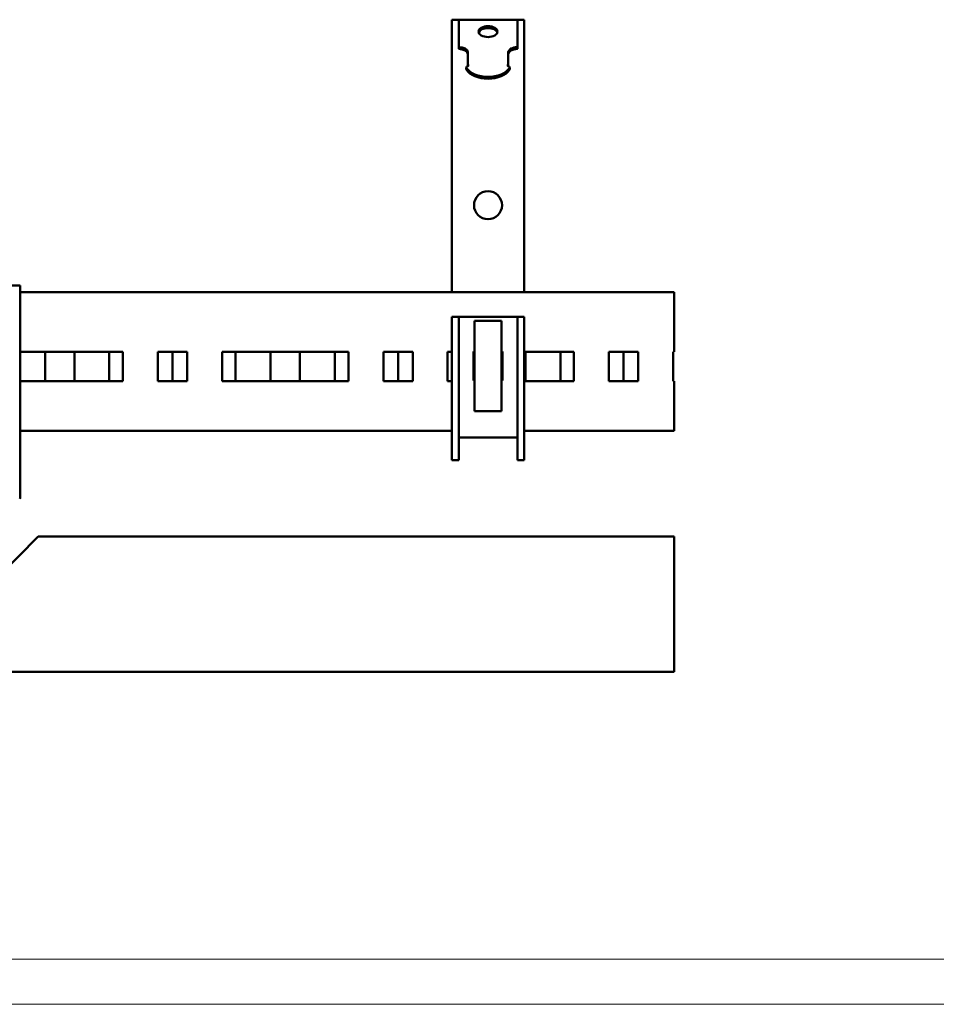
# Model space of a CAD drawing. Units: inches. Extents: x -17565 to 2988, y 128 to 1810.
# Drawn here: x 786 to 989, y 128 to 347 of the extents above; entities that cross this region are included whole.
import ezdxf

# ---------------------------------------------------------------- set-up
doc = ezdxf.new("R2010")
doc.units = ezdxf.units.IN
doc.header["$MEASUREMENT"] = 0
for name, color, linetype, lineweight in [('Bruchlinie (ISO)', 7, 'Continuous', 50), ('FURAL_02_Text', 7, 'Continuous', 18), ('Sichtbar (ISO)', 7, 'Continuous', 50)]:
    doc.layers.add(name, color=color, linetype=linetype, lineweight=lineweight)

# ---------------------------------------------------------------- blocks, each defined once
blk = doc.blocks.new('Ränder Fural_A0 für Marketing')
at = {"layer": 'FURAL_02_Text'}
for p, q in [((1184, 5.000000001015337), (20, 5.000000001081389)), ((1189, 0), (0, 0))]:
    blk.add_line(p, q, dxfattribs=at)

msp = doc.modelspace()

# ---------------------------------------------------------------- linework, layer by layer
at = {"layer": 'Bruchlinie (ISO)'}
for p, q in [((883.071528705238, 346.5386903700089), (881.571528705238, 346.5386903700089)), ((883.071528705238, 346.5386903700253), (896.071528705238, 346.5386903700253)), ((897.571528705238, 346.5386903700089), (896.071528705238, 346.5386903700089)), ((930.8692969208105, 286.1136263978003), (930.8692969208105, 272.913626397801)), ((930.8692969208105, 266.413626397801), (930.8692969208105, 257.9136263978)), ((930.8692969208159, 255.4136263978), (930.8692969208159, 257.9136263978)), ((930.8692969208114, 231.9335148702914), (930.8692969208114, 206.0494138576137)), ((930.8692969208205, 205.0594643639524), (930.8692969208205, 206.0494138576134)), ((930.8692969208114, 205.0594643639524), (930.8692969208114, 202.3440314706975)), ((930.8692969208214, 201.9339809643586), (930.8692969208214, 202.3440314706975))]:
    msp.add_line(p, q, dxfattribs=at)
at = {"layer": 'Sichtbar (ISO)'}
for p, q in [((881.571528705238, 346.5386903700248), (881.571528705239, 286.1136263978001)), ((883.071528705238, 346.5386903700253), (883.071528705238, 340.452456485398)), ((896.071528705238, 346.5386903700253), (896.071528705238, 340.4524564853982)), ((897.571528705238, 286.1136263978001), (897.571528705238, 346.5386903700248)), ((883.071528705238, 340.0428804632536), (883.071528705238, 340.4524564853982)), ((885.071528705238, 339.305303612696), (885.071528705238, 336.6127660979689)), ((894.071528705238, 336.6127660979689), (894.071528705238, 339.3053036126962)), ((896.071528705238, 340.4524564853982), (896.071528705238, 340.0428804632536)), ((885.071528705238, 336.6127660979689), (885.071528705238, 336.2111884004185)), ((894.071528705238, 336.6127660979689), (894.071528705238, 336.2111884004185)), ((884.7568963718049, 335.5528012416175), (884.7568963718049, 335.9623772637619)), ((884.836648521401, 335.8145438486308), (884.836648521401, 335.4049678264864)), ((894.306408889076, 335.8145438486308), (894.306408889076, 335.4049678264864)), ((894.3861610386712, 335.9623772637619), (894.3861610386712, 335.5528012416175)), ((785.8715287052391, 287.5923060542407), (753.8715287052391, 287.5923060542407)), ((785.8715287052391, 286.0923060542407), (785.8715287052391, 287.5923060542407)), ((785.8715287052391, 286.1136263977996), (930.8692969208105, 286.1136263978003)), ((785.8715287052391, 286.0923060542407), (785.8715287052391, 240.5793118227496)), ((881.571528705239, 279.0636263977974), (881.571528705239, 280.6636263977973)), ((883.071528705239, 280.6636263977973), (881.571528705239, 280.6636263977973)), ((883.071528705239, 280.6636263977973), (883.071528705239, 279.0636263977974)), ((883.071528705239, 280.6636263977973), (896.071528705239, 280.6636263977973)), ((886.571528705238, 277.2649432330024), (886.571528705238, 279.7649432330024)), ((886.571528705238, 279.7649432330024), (892.571528705239, 279.7649432330027)), ((892.571528705239, 277.2649432330027), (892.571528705239, 279.7649432330027)), ((897.571528705238, 280.6636263977975), (896.071528705239, 280.6636263977975)), ((896.071528705238, 279.0636263977974), (896.071528705238, 280.6636263977975)), ((897.571528705239, 280.6636263977975), (897.571528705239, 279.0636263977974)), ((881.571528705239, 255.4136263977975), (881.571528705239, 279.0636263977974)), ((883.071528705239, 279.0636263977974), (883.071528705239, 255.4136263977975)), ((886.571528705238, 277.2649432330027), (886.571528705238, 262.2649432330027)), ((892.571528705238, 277.2649432330027), (892.571528705239, 262.2649432330027)), ((896.071528705239, 255.4136263977975), (896.071528705239, 279.0636263977974)), ((897.571528705239, 279.0636263977974), (897.571528705239, 255.4136263977975)), ((785.8715287052391, 272.9136263978005), (808.6215287052382, 272.9136263978005)), ((791.3715287052382, 266.4136263977985), (791.3715287052382, 272.9136263977985)), ((797.8715287052382, 272.9136263977985), (797.8715287052373, 266.4136263977985)), ((805.6215287052382, 266.4136263977989), (805.6215287052382, 272.9136263977989)), ((808.6215287052382, 272.9136263978005), (808.6215287052382, 266.4136263978005)), ((816.3715287052382, 272.9136263978005), (822.8715287052382, 272.9136263978005)), ((816.3715287052382, 266.4136263978005), (816.3715287052382, 272.9136263978005)), ((819.6215287052437, 272.9136263977878), (819.6215287052437, 266.413626397788)), ((822.8715287052382, 272.9136263978005), (822.8715287052382, 266.4136263978005)), ((830.6215287052382, 272.9136263978007), (858.6215287052382, 272.9136263978007)), ((830.6215287052382, 266.4136263978005), (830.6215287052382, 272.9136263978007)), ((833.6215287052382, 272.9136263977989), (833.6215287052382, 266.4136263977989)), ((841.3715287052382, 266.4136263977987), (841.3715287052382, 272.9136263977987)), ((847.8715287052382, 272.9136263977987), (847.8715287052373, 266.4136263977987)), ((855.6215287052382, 266.4136263977991), (855.6215287052382, 272.9136263977991)), ((858.6215287052382, 272.9136263978007), (858.6215287052382, 266.4136263978007)), ((866.3715287052382, 272.9136263978007), (872.8715287052382, 272.9136263978007)), ((866.3715287052382, 266.4136263978007), (866.3715287052382, 272.9136263978007)), ((869.6215287052437, 272.9136263977882), (869.6215287052437, 266.4136263977882)), ((872.8715287052382, 272.9136263978007), (872.8715287052382, 266.4136263978007)), ((880.6215287052382, 272.9136263978007), (881.571528705238, 272.9136263978007)), ((880.6215287052382, 266.4136263978007), (880.6215287052382, 272.9136263978007)), ((886.3715287052391, 272.9636263977973), (886.571528705239, 272.9636263977973)), ((886.3715287052391, 266.5636263977974), (886.3715287052391, 272.9636263977973)), ((886.3715287052391, 272.9136263978007), (886.571528705238, 272.9136263978007)), ((892.571528705239, 272.9636263977973), (892.7715287052388, 272.9636263977973)), ((892.571528705239, 272.9136263978007), (892.7715287052388, 272.9136263978007)), ((892.7715287052388, 272.9636263977973), (892.7715287052388, 266.5636263977974)), ((897.571528705238, 272.9136263978007), (908.6215287052382, 272.9136263978007)), ((897.8715287052382, 272.9136263977989), (897.8715287052382, 266.4136263977989)), ((905.6215287052382, 266.4136263977991), (905.6215287052382, 272.9136263977991)), ((908.6215287052391, 272.9136263978007), (908.6215287052391, 266.413626397801)), ((916.3715287052382, 272.913626397801), (922.8715287052382, 272.913626397801)), ((916.3715287052391, 266.413626397801), (916.3715287052382, 272.913626397801)), ((919.6215287052446, 272.9136263977882), (919.6215287052446, 266.4136263977882)), ((922.8715287052382, 272.913626397801), (922.8715287052382, 266.413626397801)), ((930.6215287052382, 272.913626397801), (930.8692969208105, 272.913626397801)), ((930.6215287052382, 266.413626397801), (930.6215287052382, 272.913626397801)), ((808.6215287052382, 266.4136263978005), (785.8715287052391, 266.4136263978005)), ((822.8715287052382, 266.4136263978005), (816.3715287052382, 266.4136263978005)), ((858.6215287052382, 266.4136263978007), (830.6215287052382, 266.4136263978005)), ((872.8715287052382, 266.4136263978007), (866.3715287052382, 266.4136263978007)), ((881.571528705238, 266.4136263978007), (880.6215287052382, 266.4136263978007)), ((886.571528705238, 266.5636263977974), (886.3715287052391, 266.5636263977974)), ((892.7715287052388, 266.5636263977974), (892.571528705239, 266.5636263977974)), ((908.6215287052391, 266.413626397801), (897.571528705239, 266.413626397801)), ((922.8715287052382, 266.413626397801), (916.3715287052391, 266.413626397801)), ((930.8692969208105, 266.413626397801), (930.6215287052382, 266.413626397801)), ((886.571528705239, 259.7649432330024), (886.571528705239, 262.2649432330024)), ((892.571528705239, 259.7649432330027), (892.571528705239, 262.2649432330027)), ((886.571528705239, 259.7649432330024), (892.571528705239, 259.7649432330024)), ((881.571528705239, 255.4136263978), (785.8715287052391, 255.4136263977996)), ((881.571528705239, 248.9136263977973), (881.571528705239, 255.4136263977975)), ((883.071528705239, 255.4136263977975), (883.071528705239, 248.9136263977973)), ((896.071528705239, 248.9136263977973), (896.071528705239, 255.4136263977975)), ((930.8692969208105, 255.4136263978), (897.571528705239, 255.4136263978)), ((897.571528705239, 255.4136263977975), (897.571528705239, 248.9136263977973)), ((883.071528705239, 253.9136263977973), (896.071528705239, 253.9136263977973)), ((881.571528705239, 248.9136263977973), (883.071528705239, 248.9136263977973)), ((896.071528705239, 248.9136263977973), (897.571528705239, 248.9136263977973)), ((789.8715126555744, 231.9335148702889), (780.8715126555744, 222.9335148702887)), ((789.8715126555744, 231.9335148702889), (930.8692969208114, 231.9335148702914)), ((930.8692969208105, 201.9339809643586), (773.9369276921425, 201.9339809643559))]:
    msp.add_line(p, q, dxfattribs=at)
msp.add_circle((889.571528705238, 305.4136263977969), 3.100000000000001, dxfattribs=at)
msp.add_arc((785.4715287052395, 240.5793118227496), 0.4000000000000141, 315.0000000000273, 0, dxfattribs=at)
msp.add_ellipse((889.571528705238, 343.8939151035045), major_axis=(2.1, 1.023747168912928e-14), ratio=0.5735764363510284, dxfattribs=at)
for centre, major_axis, ratio, start_param, end_param in [((889.571528705238, 343.4843390813596), (2.1, 1.044303532538041e-14), 0.5735764363510283, 0.1708475492687796, 2.970745104321116), ((883.071528705238, 339.305303612696), (2, 9.961928564511479e-15), 0.5735764363510281, 0, 1.570796326794894), ((883.071528705238, 338.8957275905516), (1.999999999999997, 7.398422217215624e-15), 0.5735764363510276, 3.094405555571052e-16, 1.570796326794895), ((896.071528705238, 339.3053036126962), (-1.999999999999998, -1.183931431571611e-14), 0.5735764363510287, 4.712388980384668, 6.283185307179575), ((896.071528705238, 338.8957275905516), (-2, -8.263328517244073e-15), 0.5735764363510281, 4.712388980384687, 6.28318530717958), ((885.2132486804494, 335.9623772637619), (-0.4563523086442997, -6.123573870198149e-15), 0.5735764363510273, 5.028160026290914, 6.883354701441676), ((884.7787623258055, 336.4119772491936), (0.4563523086442996, 3.382710778154784e-15), 0.5735764363510247, 5.408887780691304, 7.157482833667792), ((894.3642950846715, 336.4119772491936), (-0.456352308644299, -1.370431546021682e-15), 0.5735764363510254, 5.408887780691309, 7.157482833667797), ((893.9298087300276, 335.9623772637619), (0.4563523086443003, -1.387778780781449e-15), 0.5735764363510251, 5.683015912917524, 7.538210588068326), ((885.2132486804494, 335.5528012416175), (-0.4563523086443481, -6.782768791069338e-15), 0.5735764363510284, 0, 0.6001693942619992), ((889.571528705238, 336.7360064246782), (-5.000000000000001, -2.650657471292569e-14), 0.5735764363510287, 0.3271063869072943, 2.81448626668248), ((889.571528705238, 336.3264304025336), (4.999999999999999, 2.317590563905021e-14), 0.5735764363510285, 3.468699040497089, 5.956078920272273), ((893.9298087300276, 335.5528012416175), (0.456352308644295, 8.85613451772508e-15), 0.5735764363510159, 5.683015912917602, 6.283185307179723)]:
    msp.add_ellipse(centre, major_axis=major_axis, ratio=ratio, start_param=start_param, end_param=end_param, dxfattribs=at)

# ---------------------------------------------------------------- block references
at = {"xscale": 2, "yscale": 2, "zscale": 2}
msp.add_blockref('Ränder Fural_A0 für Marketing', (609.5839968260211, 128.2526224502701), dxfattribs=at)

doc.saveas('drawing.dxf')
